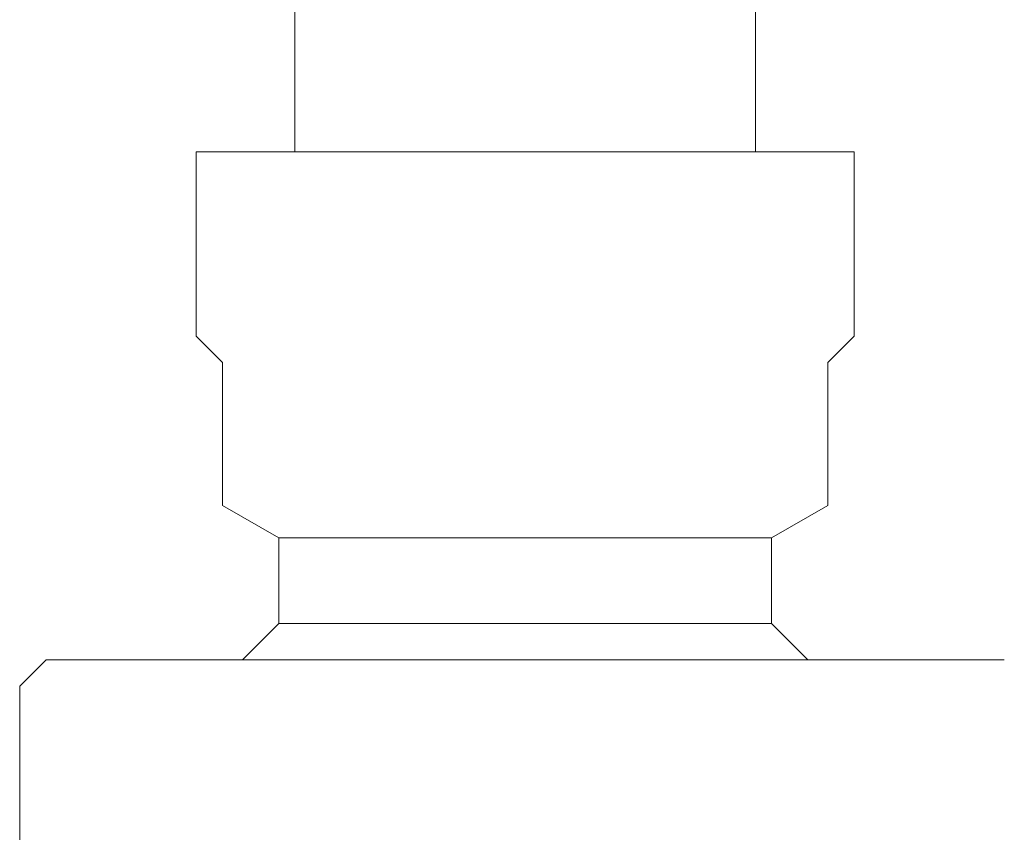
# Model space of a CAD drawing. Units: inches. Extents: x -6.3 to 40.6, y 3.6 to 96.4.
# Drawn here: x 4.8 to 6.3, y 42.5 to 43.7 of the extents above; entities that cross this region are included whole.
import ezdxf

# ---------------------------------------------------------------- set-up
doc = ezdxf.new("R2010")
doc.units = ezdxf.units.IN
doc.header["$MEASUREMENT"] = 0
doc.layers.add('T105.501', color=255, linetype='Continuous', lineweight=9)

# ---------------------------------------------------------------- blocks, each defined once
blk = doc.blocks.new('AMSTD_Studio S_T105.501_Side View')
at = {"layer": 'T105.501'}
for p, q in [((11.525, 36.5), (11.525, 36.1807)), ((12.225, 36.1807), (12.225, 36.5)), ((11.375, 36.1807), (11.375, 35.9004)), ((11.375, 36.1807), (11.875, 36.1807)), ((11.875, 36.1807), (12.375, 36.1807)), ((12.375, 35.9004), (12.375, 36.1807)), ((11.375, 35.9004), (11.4151, 35.8603)), ((12.3349, 35.8603), (12.375, 35.9004)), ((11.4151, 35.8603), (11.4151, 35.6433)), ((12.3349, 35.6433), (12.3349, 35.8603)), ((11.4151, 35.6433), (11.5006, 35.594)), ((12.2494, 35.594), (12.3349, 35.6433)), ((11.5006, 35.594), (11.5006, 35.464)), ((11.875, 35.594), (11.5006, 35.594)), ((12.2494, 35.594), (11.875, 35.594)), ((12.2494, 35.464), (12.2494, 35.594)), ((11.5006, 35.464), (11.4457, 35.4091)), ((11.875, 35.464), (11.5006, 35.464)), ((12.2494, 35.464), (11.875, 35.464)), ((12.3043, 35.4091), (12.2494, 35.464)), ((11.1471, 35.4091), (11.107, 35.369)), ((11.875, 35.4091), (11.1471, 35.4091)), ((12.6029, 35.4091), (11.875, 35.4091)), ((11.107, 35.369), (11.107, 34.5309))]:
    blk.add_line(p, q, dxfattribs=at)

msp = doc.modelspace()

# ---------------------------------------------------------------- block references
at = {"layer": 'T105.501'}
msp.add_blockref('AMSTD_Studio S_T105.501_Side View', (-6.316, 7.3271), dxfattribs=at)

doc.saveas('drawing.dxf')
